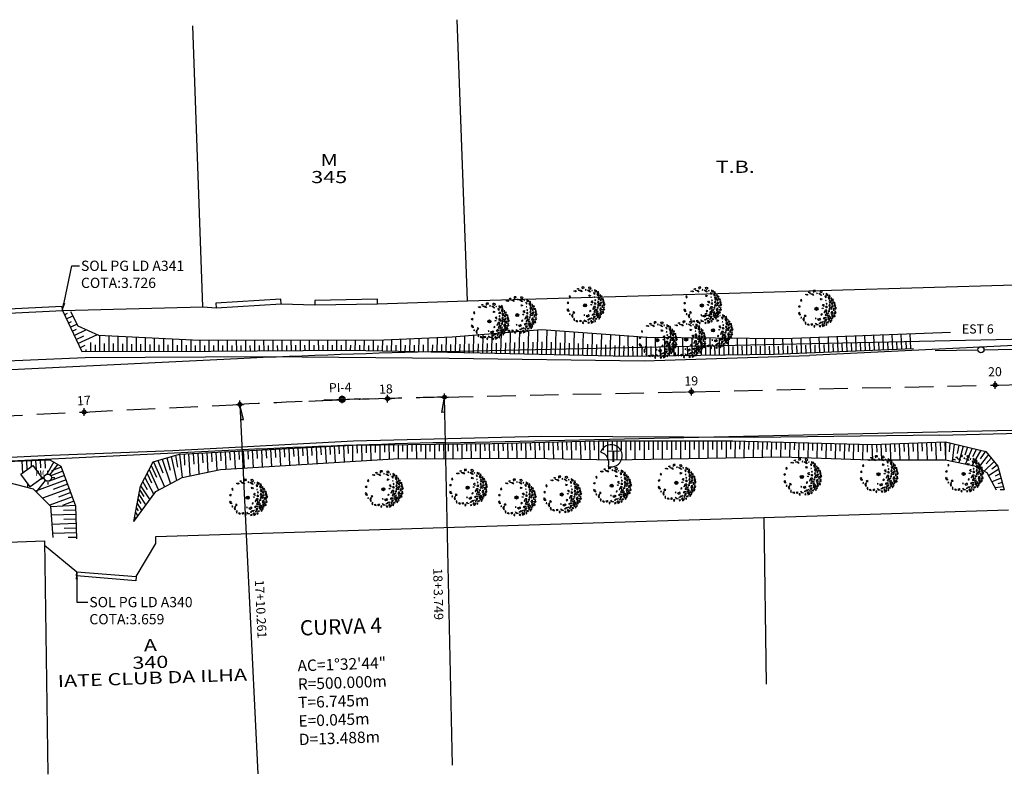
# Model space of a CAD drawing. Units: millimetres. Extents: x 425 to 2878, y 319 to 1431.
# Drawn here: x 812 to 877, y 484 to 534 of the extents above; entities that cross this region are included whole.
import ezdxf
from ezdxf.enums import TextEntityAlignment as Align

# ---------------------------------------------------------------- set-up
doc = ezdxf.new("R2010")
doc.units = ezdxf.units.MM
doc.header["$LTSCALE"] = 15
doc.header["$PDMODE"] = 34
doc.header["$PDSIZE"] = 0.25
doc.linetypes.add('HIDDEN2', pattern=[0.1875, 0.125, -0.0625])
for name, color, linetype in [('CAIXAS E POSTES', 7, 'Continuous'), ('DIVISA', 1, 'Continuous'), ('Estações Ocupadas', 2, 'Continuous'), ('LEITO', 53, 'Continuous'), ('Perfil', 3, 'Continuous'), ('poligonal', 7, 'Continuous'), ('Projeto', 6, 'Continuous'), ('tabela', 2, 'Continuous'), ('Talude', 31, 'Continuous')]:
    doc.layers.add(name, color=color, linetype=linetype)
doc.styles.add('0', font='romans.shx', dxfattribs={"width": 1.5, "height": 0.3})
doc.styles.add('1mm', font='romans.shx', dxfattribs={"height": 0.25})
doc.styles.add('ARIAL', font='ARIAL.TTF', dxfattribs={"width": 1.3})
doc.styles.add('ROMANS', font='romans.shx', dxfattribs={"height": 0.6})
doc.styles.add('SOLEIRAS', font='romans.shx', dxfattribs={"height": 0.5})
doc.styles.get("Standard").update_dxf_attribs({"font": 'ARIAL.TTF', "height": 1})
doc.linetypes.add('ARAME(ok)', pattern='A,0.4,-0.01,["X",Standard,S=0.07,R=0,X=-0.025,Y=-0.035],-0.01', length=0.42)
doc.linetypes.add('CERCA_DE_RIPA', pattern='A,0.15,-0.075,["//",Standard,S=0.05,R=0,X=-0.04,Y=-0.025],-0.075', length=0.3)
doc.linetypes.add('GRADIL(ok)', pattern='A,0.3,-0.05,["XX",Standard,S=0.07,R=0,X=-0.06,Y=-0.035],-0.05', length=0.4)
doc.linetypes.add('MURO_ALVENARIA', pattern='A,0.15,[130,ltypeshp.shx,S=0.035,R=0,X=0,Y=0],0.15', length=0.3)
doc.dimstyles.new('SOLEIRAS', dxfattribs={"dimtxt": 0.5, "dimasz": 0.5, "dimexe": 0.18, "dimexo": 0.0625, "dimgap": 0.09, "dimtad": 0, "dimzin": 0, "dimdsep": 46, "dimtxsty": 'SOLEIRAS', "dimcen": 0.09, "dimclrd": 132, "dimclre": 132, "dimclrt": 1, "dimaunit": 1, "dimadec": 3, "dimazin": 0, "dimtfac": 1, "dimtofl": 0, "dimtmove": 0, "dimatfit": 3, "dimfxl": 0, "dimtolj": 1, "dimtzin": 0, "dimarcsym": 0})

# ---------------------------------------------------------------- blocks, each defined once
blk = doc.blocks.new('ARV2')
at = {"ltscale": 0.7}
blk.add_hatch(color=132, dxfattribs=at).paths.add_polyline_path([(0.051, 0, 1), (-0.051, 0, 1)], flags=0)
at = {"color": 132}
for points in [[(-0.368, 0.469), (-0.319, 0.487), (-0.28, 0.465), (-0.312, 0.451), (-0.331, 0.461), (-0.368, 0.469)], [(-0.217, 0.538), (-0.249, 0.532), (-0.246, 0.554), (-0.214, 0.56), (-0.217, 0.538)], [(-0.214, 0.502), (-0.136, 0.498), (-0.099, 0.443), (-0.147, 0.472), (-0.214, 0.502)], [(-0.045, 0.57), (-0.033, 0.6), (-0.094, 0.606), (-0.106, 0.594), (-0.102, 0.544), (-0.089, 0.552), (-0.082, 0.581), (-0.045, 0.57)], [(0.028, 0.533), (0.011, 0.513), (0.026, 0.493), (0.028, 0.533)], [(0.076, 0.501), (0.127, 0.497), (0.178, 0.437), (0.145, 0.448), (0.076, 0.501)], [(0.175, 0.588), (0.191, 0.564), (0.157, 0.525), (0.128, 0.548), (0.119, 0.597), (0.151, 0.607), (0.175, 0.588)], [(0.126, 0.343), (0.178, 0.329), (0.162, 0.292), (0.129, 0.3), (0.141, 0.319), (0.126, 0.343)], [(0.239, 0.485), (0.224, 0.502), (0.22, 0.487), (0.239, 0.485)], [(0.33, 0.384), (0.28, 0.427), (0.294, 0.374), (0.33, 0.384)], [(0.314, 0.513), (0.317, 0.456), (0.346, 0.462), (0.359, 0.433), (0.389, 0.474), (0.352, 0.481), (0.314, 0.513)], [(0.385, 0.381), (0.397, 0.334), (0.447, 0.316), (0.442, 0.344), (0.415, 0.355), (0.385, 0.381)], [(0.439, 0.453), (0.401, 0.427), (0.411, 0.401), (0.45, 0.38), (0.439, 0.453)], [(0.508, 0.348), (0.48, 0.354), (0.481, 0.329), (0.501, 0.324), (0.508, 0.348)], [(0.5, 0.289), (0.514, 0.295), (0.535, 0.325), (0.553, 0.274), (0.507, 0.27), (0.5, 0.289)], [(-0.595, 0.08), (-0.556, 0.112), (-0.553, 0.073), (-0.56, 0.047), (-0.595, 0.08)], [(-0.482, 0.272), (-0.495, 0.318), (-0.525, 0.291), (-0.512, 0.252), (-0.482, 0.272)], [(0.211, 0.03), (0.216, 0.016), (0.199, 0.003), (0.188, 0.028), (0.211, 0.03)], [(0.229, 0.085), (0.2, 0.108), (0.22, 0.145), (0.238, 0.147), (0.227, 0.11), (0.253, 0.073), (0.229, 0.085)], [(0.32, 0.276), (0.297, 0.274), (0.307, 0.264), (0.32, 0.276)], [(0.365, 0.056), (0.335, 0.086), (0.3, 0.065), (0.334, 0.043), (0.365, 0.056)], [(0.352, 0.167), (0.327, 0.19), (0.319, 0.178), (0.33, 0.154), (0.352, 0.167)], [(0.52, 0.022), (0.48, 0.058), (0.444, 0.048), (0.411, 0.002), (0.432, -0.032), (0.452, 0.013), (0.495, -0.012), (0.52, 0.022)], [(0.461, 0.122), (0.423, 0.14), (0.412, 0.1), (0.428, 0.083), (0.461, 0.122)], [(0.491, 0.23), (0.431, 0.275), (0.415, 0.24), (0.439, 0.19), (0.465, 0.204), (0.46, 0.226), (0.491, 0.23)], [(0.529, 0.186), (0.49, 0.189), (0.491, 0.163), (0.53, 0.148), (0.529, 0.186)], [(0.557, 0.079), (0.528, 0.098), (0.492, 0.081), (0.512, 0.068), (0.557, 0.079)], [(0.534, 0.241), (0.596, 0.219), (0.597, 0.182), (0.56, 0.189), (0.572, 0.209), (0.55, 0.216), (0.538, 0.208), (0.534, 0.241)], [(0.571, 0.022), (0.546, -0.019), (0.569, -0.068), (0.585, -0.045), (0.574, -0.017), (0.571, 0.022)], [(0.615, 0.166), (0.576, 0.124), (0.601, 0.108), (0.589, 0.078), (0.639, 0.085), (0.619, 0.116), (0.615, 0.166)], [(0.66, 0.036), (0.615, 0.044), (0.603, 0.018), (0.616, -0.024), (0.66, 0.036)], [(-0.586, -0.146), (-0.566, -0.108), (-0.551, -0.129), (-0.555, -0.136), (-0.552, -0.172), (-0.534, -0.17), (-0.535, -0.206), (-0.56, -0.194), (-0.586, -0.146)], [(-0.516, -0.28), (-0.504, -0.308), (-0.488, -0.278), (-0.516, -0.28)], [(-0.395, -0.292), (-0.409, -0.286), (-0.447, -0.332), (-0.418, -0.402), (-0.398, -0.375), (-0.415, -0.33), (-0.395, -0.292)], [(-0.343, -0.245), (-0.383, -0.209), (-0.405, -0.225), (-0.384, -0.255), (-0.343, -0.245)], [(-0.005, -0.322), (-0.025, -0.306), (-0.038, -0.321), (-0.005, -0.322)], [(0.113, -0.305), (0.088, -0.333), (0.038, -0.34), (0.077, -0.373), (0.144, -0.346), (0.113, -0.305)], [(0.195, -0.18), (0.166, -0.165), (0.145, -0.191), (0.156, -0.212), (0.173, -0.193), (0.195, -0.18)], [(0.333, -0.291), (0.282, -0.281), (0.224, -0.307), (0.257, -0.323), (0.274, -0.296), (0.333, -0.291)], [(0.345, -0.039), (0.29, -0.04), (0.25, -0.118), (0.261, -0.135), (0.288, -0.072), (0.336, -0.101), (0.345, -0.039)], [(0.331, -0.202), (0.297, -0.19), (0.29, -0.212), (0.31, -0.229), (0.331, -0.202)], [(0.404, -0.135), (0.345, -0.15), (0.324, -0.123), (0.314, -0.164), (0.365, -0.174), (0.404, -0.135)], [(0.356, -0.225), (0.427, -0.194), (0.38, -0.237), (0.356, -0.225)], [(0.402, -0.282), (0.369, -0.274), (0.38, -0.36), (0.409, -0.321), (0.402, -0.282)], [(0.441, -0.078), (0.407, -0.066), (0.381, -0.079), (0.408, -0.08), (0.441, -0.078)], [(0.439, -0.236), (0.463, -0.306), (0.506, -0.324), (0.418, -0.321), (0.41, -0.278), (0.439, -0.236)], [(0.539, -0.16), (0.529, -0.085), (0.493, -0.099), (0.474, -0.151), (0.502, -0.159), (0.515, -0.14), (0.539, -0.16)], [(0.535, -0.218), (0.509, -0.187), (0.492, -0.207), (0.509, -0.245), (0.535, -0.218)], [(0.554, -0.292), (0.535, -0.275), (0.501, -0.264), (0.528, -0.301), (0.554, -0.292)], [(0.578, -0.182), (0.606, -0.241), (0.58, -0.268), (0.559, -0.237), (0.582, -0.232), (0.571, -0.211), (0.557, -0.209), (0.578, -0.182)], [(0.587, -0.124), (0.601, -0.13), (0.638, -0.123), (0.614, -0.172), (0.579, -0.142), (0.587, -0.124)], [(0.635, -0.087), (0.619, -0.064), (0.602, -0.083), (0.613, -0.1), (0.635, -0.087)], [(-0.351, -0.436), (-0.378, -0.445), (-0.354, -0.512), (-0.351, -0.436)], [(-0.237, -0.535), (-0.258, -0.504), (-0.304, -0.511), (-0.275, -0.527), (-0.237, -0.535)], [(-0.119, -0.515), (-0.144, -0.495), (-0.189, -0.509), (-0.159, -0.532), (-0.119, -0.515)], [(-0.052, -0.545), (-0.088, -0.555), (-0.086, -0.584), (-0.057, -0.599), (-0.064, -0.575), (-0.052, -0.545)], [(0.057, -0.526), (0.002, -0.534), (-0.03, -0.472), (0.009, -0.508), (0.057, -0.526)], [(0.119, -0.549), (0.093, -0.573), (0.108, -0.59), (0.144, -0.573), (0.119, -0.549)], [(0.119, -0.488), (0.1, -0.486), (0.102, -0.457), (0.13, -0.459), (0.119, -0.488)], [(0.228, -0.415), (0.176, -0.455), (0.137, -0.433), (0.173, -0.426), (0.228, -0.415)], [(0.226, -0.505), (0.189, -0.504), (0.173, -0.531), (0.197, -0.543), (0.226, -0.505)], [(0.274, -0.526), (0.233, -0.54), (0.2, -0.586), (0.249, -0.564), (0.274, -0.526)], [(0.274, -0.476), (0.286, -0.453), (0.275, -0.433), (0.257, -0.438), (0.255, -0.467), (0.274, -0.476)], [(0.338, -0.352), (0.279, -0.364), (0.277, -0.397), (0.301, -0.413), (0.338, -0.352)], [(0.341, -0.506), (0.322, -0.494), (0.305, -0.517), (0.331, -0.55), (0.341, -0.506)], [(0.332, -0.453), (0.349, -0.43), (0.367, -0.425), (0.382, -0.438), (0.366, -0.469), (0.332, -0.453)], [(0.454, -0.364), (0.425, -0.349), (0.409, -0.375), (0.412, -0.411), (0.423, -0.374), (0.454, -0.364)], [(0.48, -0.398), (0.466, -0.396), (0.45, -0.422), (0.457, -0.45), (0.48, -0.398)], [(0.518, -0.352), (0.499, -0.343), (0.486, -0.358), (0.493, -0.394), (0.518, -0.352)]]:
    blk.add_lwpolyline(points, dxfattribs=at)
at = {"color": 132, "ltscale": 0.7}
blk.add_circle((0, 0), 0.0508, dxfattribs=at)
blk = doc.blocks.new('PTM')
for p, q in [((-0.001, 0.364), (-0.001, 0.566)), ((0.364, 0.001), (0.566, 0.001)), ((-0.364, -0.001), (-0.566, -0.001)), ((0.001, -0.364), (0.001, -0.566))]:
    blk.add_line(p, q)
blk.add_circle((0, 0), 0.3)
at = {"style": 'ROMANS', "width": 0.8}
blk.add_text('PM', height=0.45, dxfattribs=at).set_placement((-0.995, 0.149))
blk = doc.blocks.new('CRT')
at = {"color": 132}
for centre, start, end in [((-0.3, -0.06, 829.76), 255.0589, 161.6278), ((-2.05, -1.01), 341.6278, 75.0589)]:
    blk.add_arc(centre, 1.46, start, end, dxfattribs=at)
at = {"color": 2, "style": '0', "width": 1.5}
blk.add_text('T', height=1.5, dxfattribs=at).set_placement((-0.93, -0.88))

msp = doc.modelspace()

# ---------------------------------------------------------------- hatches: boundary and pattern name
at = {"layer": 'Projeto'}
for points in [[(839.971, 508.995), (839.993, 507.996), (839.793, 507.991)], [(826.491, 508.518), (826.54, 507.519), (826.74, 507.529)]]:
    msp.add_hatch(color=7, dxfattribs=at).paths.add_polyline_path(points)

# ---------------------------------------------------------------- linework, layer by layer
msp.add_point((833.228, 508.848))
at = {"layer": 'CAIXAS E POSTES'}
msp.add_lwpolyline([(812.693, 503.097), (812.083, 503.928), (812.863, 504.501), (813.473, 503.669), (812.693, 503.097)], dxfattribs=at)
at = {"layer": 'DIVISA', "linetype": 'ARAME(ok)'}
for p, q in [((841.479, 515.342), (840.81, 533.849)), ((841.479, 515.342), (865.447, 516.045)), ((865.447, 516.045), (877.505, 516.396))]:
    msp.add_line(p, q, dxfattribs=at)
at = {"layer": 'DIVISA', "linetype": 'CERCA_DE_RIPA'}
msp.add_line((824.067, 514.936), (823.398, 533.443), dxfattribs=at)
at = {"layer": 'DIVISA', "linetype": 'GRADIL(ok)'}
for p, q in [((835.553, 515.14), (841.479, 515.342)), ((814.819, 514.69), (824.067, 514.936)), ((824.067, 514.936), (824.934, 514.885)), ((829.212, 515.142), (831.425, 515.065))]:
    msp.add_line(p, q, dxfattribs=at)
at = {"layer": 'DIVISA', "linetype": 'MURO_ALVENARIA'}
for p, q in [((820.955, 499.808), (860.99, 501.074)), ((860.99, 501.074), (877.094, 501.581)), ((860.99, 501.074), (861.131, 490.088)), ((813.625, 499.54), (813.857, 484.16)), ((813.644, 499.238), (815.757, 497.503)), ((819.675, 497.175), (820.961, 499.356))]:
    msp.add_line(p, q, dxfattribs=at)
at = {"layer": 'DIVISA'}
msp.add_line((820.961, 499.356), (820.955, 499.808), dxfattribs=at)
for points in [[(824.934, 514.885), (829.212, 515.142), (829.194, 515.441), (824.916, 515.184), (824.934, 514.885)], [(831.425, 515.065), (835.553, 515.14), (835.548, 515.44), (831.42, 515.365), (831.425, 515.065)], [(810.845, 514.509), (814.819, 514.69), (814.807, 514.955), (810.833, 514.773), (810.845, 514.509)], [(815.757, 497.503), (819.675, 497.175), (819.653, 496.905), (815.735, 497.232), (815.757, 497.503)]]:
    msp.add_lwpolyline(points, dxfattribs=at)
at = {"layer": 'DIVISA', "linetype": 'MURO_ALVENARIA'}
msp.add_lwpolyline([(801.738, 499.094), (813.625, 499.54), (813.625, 499.54), (813.637, 499.237)], dxfattribs=at)
at = {"layer": 'LEITO'}
for points in [[(967.59, 516.581), (958.126, 515.536), (946.679, 514.428), (935.051, 513.789), (924.344, 513.528), (913.487, 513.157), (901.129, 512.923), (887.812, 512.737), (879.27, 512.473), (863.988, 511.739)], [(796.753, 510.765), (816.311, 511.601), (828.179, 511.664), (840.269, 511.568), (853.108, 511.397), (863.988, 511.739)], [(872.561, 506.492), (885.767, 506.83), (896.067, 507.075), (905.765, 507.109), (913.83, 507.067), (927.92, 507.336), (944.426, 508.255), (957.609, 509.253), (967.565, 510.114)], [(872.561, 506.492), (860.367, 506.339), (846.367, 506.408), (833.986, 506.095), (822.076, 505.459), (814.098, 505.15), (803.713, 504.654), (796.866, 504.389)]]:
    msp.add_lwpolyline(points, dxfattribs=at)
at = {"layer": 'poligonal'}
for points in [[(872.277, 512.058), (875.076, 512.111)], [(875.476, 512.119), (878.275, 512.179)]]:
    msp.add_lwpolyline(points, dxfattribs=at)
at = {"layer": 'Projeto'}
for p, q in [((839.905, 511.995), (930.439, 513.98)), ((826.345, 511.514), (737.695, 507.175)), ((840.037, 505.996), (930.571, 507.982)), ((826.638, 505.521), (737.988, 501.183))]:
    msp.add_line(p, q, dxfattribs=at)
at = {"layer": 'Projeto', "color": 2, "linetype": 'HIDDEN2'}
for p, q in [((876.213, 509.79), (896.208, 510.229)), ((856.218, 509.352), (876.213, 509.79)), ((839.971, 508.995), (856.218, 509.352)), ((816.243, 508.016), (826.491, 508.518)), ((796.267, 507.039), (816.243, 508.016))]:
    msp.add_line(p, q, dxfattribs=at)
at = {"layer": 'Projeto', "color": 7}
for p, q in [((831.031, 508.74), (834.426, 508.906)), ((832.028, 508.821), (835.427, 508.896)), ((839.793, 507.991), (839.971, 508.995)), ((826.74, 507.529), (826.491, 508.518)), ((839.993, 507.996), (839.793, 507.991)), ((826.54, 507.519), (826.74, 507.529))]:
    msp.add_line(p, q, dxfattribs=at)
at = {"layer": 'Projeto', "color": 2}
for p, q in [((840.503, 484.755), (839.971, 508.995)), ((826.491, 508.518), (827.682, 484.186))]:
    msp.add_line(p, q, dxfattribs=at)
at = {"layer": 'Projeto', "color": 3}
for centre in [(876.213, 509.79), (836.223, 508.899), (839.971, 508.995), (856.218, 509.352), (826.491, 508.518), (816.243, 508.016)]:
    msp.add_circle(centre, 0.1, dxfattribs=at)
at = {"layer": 'Projeto', "color": 7}
msp.add_circle((833.228, 508.848), 0.2, dxfattribs=at)
at = {"layer": 'Projeto'}
for radius in [503, 497]:
    msp.add_arc((850.934, 9.116), radius, 91.25637, 92.80204, dxfattribs=at)
at = {"layer": 'Projeto', "color": 2, "linetype": 'HIDDEN2'}
for start, end in [(91.68603, 92.80204), (91.25637, 91.68603)]:
    msp.add_arc((850.934, 9.116), 500, start, end, dxfattribs=at)
at = {"layer": 'Projeto', "color": 2}
for p in [(856.218, 509.352), (876.213, 509.79), (836.223, 508.899), (839.971, 508.995), (816.243, 508.016), (826.491, 508.518)]:
    msp.add_point(p, dxfattribs=at)
at = {"layer": 'tabela'}
msp.add_circle((875.276, 512.114), 0.2, dxfattribs=at)
at = {"layer": 'Talude'}
for p, q in [((814.947, 514.419), (815.149, 514.514)), ((815.074, 514.147), (815.489, 514.342)), ((815.201, 513.876), (815.413, 513.975)), ((815.329, 513.604), (815.762, 513.807)), ((815.456, 513.332), (815.742, 513.466)), ((815.583, 513.061), (816.391, 513.439)), ((845.482, 511.841), (845.518, 513.388)), ((846.082, 511.827), (846.119, 513.437)), ((846.682, 511.813), (846.719, 513.429)), ((847.281, 511.799), (847.318, 513.385)), ((815.711, 512.789), (816.232, 513.034)), ((815.838, 512.517), (817.117, 513.117)), ((817.284, 511.997), (817.28, 513.081)), ((817.884, 512), (817.88, 513.051)), ((818.484, 512.002), (818.48, 513.02)), ((819.084, 512.005), (819.08, 512.99)), ((819.684, 512.007), (819.68, 512.96)), ((820.284, 512.01), (820.281, 512.929)), ((820.884, 512.012), (820.881, 512.899)), ((821.484, 512.015), (821.481, 512.869)), ((822.084, 512.017), (822.081, 512.838)), ((822.684, 512.02), (822.681, 512.808)), ((823.284, 512.022), (823.281, 512.778)), ((823.884, 512.025), (823.881, 512.751)), ((824.484, 512.028), (824.481, 512.751)), ((825.084, 512.031), (825.08, 512.751)), ((825.684, 512.034), (825.68, 512.752)), ((826.284, 512.038), (826.28, 512.752)), ((826.884, 512.041), (826.88, 512.753)), ((827.484, 512.045), (827.48, 512.753)), ((828.084, 512.048), (828.08, 512.753)), ((828.684, 512.051), (828.68, 512.754)), ((829.284, 512.055), (829.28, 512.754)), ((829.884, 512.058), (829.88, 512.754)), ((830.484, 512.062), (830.48, 512.755)), ((831.084, 512.065), (831.08, 512.755)), ((831.684, 512.069), (831.68, 512.755)), ((832.284, 512.072), (832.28, 512.756)), ((832.884, 512.075), (832.88, 512.756)), ((833.484, 512.079), (833.485, 512.757)), ((834.084, 512.073), (834.097, 512.757)), ((834.684, 512.061), (834.698, 512.757)), ((835.284, 512.05), (835.298, 512.758)), ((835.884, 512.038), (835.898, 512.758)), ((836.484, 512.026), (836.498, 512.783)), ((837.084, 512.015), (837.099, 512.811)), ((837.684, 512.003), (837.7, 512.839)), ((838.283, 511.992), (838.3, 512.868)), ((838.883, 511.98), (838.901, 512.896)), ((839.483, 511.969), (839.502, 512.924)), ((840.083, 511.957), (840.102, 512.952)), ((840.683, 511.945), (840.703, 512.989)), ((841.283, 511.934), (841.304, 513.038)), ((841.883, 511.922), (841.905, 513.088)), ((842.483, 511.91), (842.511, 513.138)), ((843.082, 511.896), (843.112, 513.188)), ((843.682, 511.882), (843.714, 513.238)), ((844.282, 511.869), (844.315, 513.288)), ((844.882, 511.855), (844.916, 513.338)), ((847.881, 511.786), (847.917, 513.341)), ((848.481, 511.772), (848.516, 513.298)), ((849.081, 511.758), (849.115, 513.254)), ((849.681, 511.744), (849.715, 513.21)), ((850.281, 511.73), (850.314, 513.167)), ((850.88, 511.716), (850.913, 513.123)), ((851.48, 511.703), (851.512, 513.079)), ((852.08, 511.69), (852.061, 513.039)), ((852.68, 511.699), (852.661, 512.996)), ((853.28, 511.708), (853.262, 512.952)), ((853.88, 511.716), (853.862, 512.942)), ((854.48, 511.725), (854.462, 512.936)), ((855.08, 511.734), (855.062, 512.93)), ((855.68, 511.742), (855.663, 512.924)), ((856.28, 511.751), (856.263, 512.917)), ((856.88, 511.76), (856.863, 512.911)), ((857.48, 511.768), (857.463, 512.905)), ((858.079, 511.777), (858.063, 512.899)), ((858.679, 511.786), (858.663, 512.893)), ((859.279, 511.794), (859.264, 512.886)), ((859.879, 511.803), (859.864, 512.88)), ((860.479, 511.812), (860.464, 512.874)), ((861.079, 511.82), (861.064, 512.868)), ((861.679, 511.829), (861.637, 512.862)), ((862.279, 511.854), (862.238, 512.856)), ((862.878, 511.878), (862.838, 512.876)), ((863.478, 511.902), (863.437, 512.898)), ((864.077, 511.926), (864.037, 512.921)), ((864.677, 511.951), (864.636, 512.944)), ((865.276, 511.975), (865.236, 512.967)), ((865.876, 511.999), (865.836, 512.99)), ((866.475, 512.023), (866.435, 513.012)), ((867.075, 512.048), (867.035, 513.035)), ((867.674, 512.072), (867.634, 513.058)), ((868.274, 512.096), (868.234, 513.081)), ((868.873, 512.12), (868.833, 513.103)), ((869.473, 512.145), (869.433, 513.126)), ((870.072, 512.169), (870.033, 513.149)), ((870.672, 512.193), (870.632, 513.172)), ((815.966, 512.246), (816.321, 512.412)), ((816.384, 511.993), (816.384, 512.141)), ((816.684, 511.994), (816.682, 512.585)), ((816.984, 511.996), (816.983, 512.438)), ((817.584, 511.998), (817.582, 512.532)), ((818.184, 512.001), (818.182, 512.518)), ((818.784, 512.003), (818.782, 512.504)), ((819.384, 512.006), (819.382, 512.49)), ((819.984, 512.008), (819.982, 512.476)), ((820.584, 512.011), (820.583, 512.463)), ((821.184, 512.014), (821.183, 512.449)), ((821.784, 512.016), (821.783, 512.435)), ((822.384, 512.019), (822.383, 512.421)), ((822.984, 512.021), (822.983, 512.407)), ((823.584, 512.024), (823.583, 512.393)), ((824.184, 512.026), (824.183, 512.389)), ((824.784, 512.029), (824.782, 512.39)), ((825.384, 512.033), (825.382, 512.392)), ((825.984, 512.036), (825.982, 512.394)), ((826.584, 512.039), (826.582, 512.396)), ((827.184, 512.043), (827.182, 512.398)), ((827.784, 512.046), (827.782, 512.4)), ((828.384, 512.05), (828.382, 512.402)), ((828.984, 512.053), (828.982, 512.403)), ((829.584, 512.057), (829.582, 512.405)), ((830.184, 512.06), (830.182, 512.407)), ((830.784, 512.063), (830.782, 512.409)), ((831.384, 512.067), (831.382, 512.411)), ((831.984, 512.07), (831.982, 512.413)), ((832.584, 512.074), (832.582, 512.415)), ((833.184, 512.077), (833.182, 512.417)), ((833.784, 512.079), (833.791, 512.418)), ((834.384, 512.067), (834.391, 512.412)), ((834.984, 512.055), (834.991, 512.406)), ((835.584, 512.044), (835.591, 512.401)), ((836.184, 512.032), (836.191, 512.4)), ((836.784, 512.021), (836.791, 512.409)), ((837.384, 512.009), (837.391, 512.417)), ((837.983, 511.998), (837.992, 512.426)), ((838.583, 511.986), (838.592, 512.434)), ((839.183, 511.974), (839.192, 512.442)), ((839.783, 511.963), (839.793, 512.451)), ((840.383, 511.951), (840.393, 512.459)), ((840.983, 511.94), (840.993, 512.477)), ((841.583, 511.928), (841.594, 512.496)), ((842.183, 511.916), (842.195, 512.515)), ((842.783, 511.903), (842.797, 512.533)), ((843.382, 511.889), (843.398, 512.551)), ((843.982, 511.876), (843.998, 512.569)), ((844.582, 511.862), (844.599, 512.587)), ((845.182, 511.848), (845.199, 512.605)), ((845.782, 511.834), (845.8, 512.623)), ((846.382, 511.82), (846.4, 512.635)), ((846.981, 511.806), (847, 512.607)), ((847.581, 511.792), (847.599, 512.578)), ((848.181, 511.779), (848.199, 512.549)), ((848.781, 511.765), (848.798, 512.52)), ((849.381, 511.751), (849.398, 512.492)), ((849.981, 511.737), (849.997, 512.463)), ((850.58, 511.723), (850.597, 512.434)), ((851.18, 511.709), (851.196, 512.405)), ((851.78, 511.696), (851.792, 512.377)), ((852.38, 511.695), (852.37, 512.356)), ((852.98, 511.703), (852.971, 512.338)), ((853.58, 511.712), (853.571, 512.329)), ((854.18, 511.721), (854.171, 512.33)), ((854.78, 511.729), (854.771, 512.331)), ((855.38, 511.738), (855.371, 512.332)), ((855.98, 511.747), (855.971, 512.334)), ((856.58, 511.755), (856.571, 512.335)), ((857.18, 511.764), (857.171, 512.336)), ((857.779, 511.773), (857.771, 512.337)), ((858.379, 511.781), (858.371, 512.339)), ((858.979, 511.79), (858.971, 512.34)), ((859.579, 511.799), (859.571, 512.341)), ((860.179, 511.807), (860.172, 512.342)), ((860.779, 511.816), (860.772, 512.344)), ((861.379, 511.825), (861.371, 512.345)), ((861.979, 511.841), (861.958, 512.35)), ((862.578, 511.866), (862.558, 512.365)), ((863.178, 511.89), (863.158, 512.389)), ((863.777, 511.914), (863.757, 512.412)), ((864.377, 511.938), (864.357, 512.436)), ((864.976, 511.963), (864.956, 512.459)), ((865.576, 511.987), (865.556, 512.483)), ((866.175, 512.011), (866.155, 512.506)), ((866.775, 512.036), (866.755, 512.53)), ((867.374, 512.06), (867.354, 512.553)), ((867.974, 512.084), (867.954, 512.577)), ((868.573, 512.108), (868.554, 512.6)), ((869.173, 512.133), (869.153, 512.624)), ((869.772, 512.157), (869.753, 512.647)), ((870.372, 512.181), (870.352, 512.671)), ((829.112, 505.593), (829.171, 504.475)), ((829.412, 505.608), (829.441, 505.051)), ((829.711, 505.624), (829.77, 504.512)), ((830.011, 505.64), (830.04, 505.085)), ((830.31, 505.656), (830.368, 504.549)), ((830.61, 505.671), (830.639, 505.12)), ((830.91, 505.687), (830.967, 504.586)), ((831.209, 505.703), (831.238, 505.154)), ((831.509, 505.718), (831.566, 504.623)), ((831.808, 505.734), (831.837, 505.188)), ((832.108, 505.75), (832.165, 504.661)), ((832.408, 505.765), (832.436, 505.222)), ((832.707, 505.781), (832.764, 504.698)), ((833.007, 505.797), (833.035, 505.256)), ((833.306, 505.813), (833.363, 504.735)), ((833.606, 505.828), (833.632, 505.291)), ((833.906, 505.843), (833.918, 504.769)), ((834.205, 505.847), (834.212, 505.317)), ((834.505, 505.85), (834.518, 504.806)), ((834.805, 505.854), (834.812, 505.339)), ((835.105, 505.857), (835.117, 504.843)), ((835.405, 505.861), (835.411, 505.361)), ((835.705, 505.864), (835.717, 504.88)), ((836.005, 505.868), (836.011, 505.383)), ((836.305, 505.872), (836.317, 504.917)), ((836.605, 505.875), (836.611, 505.405)), ((836.905, 505.879), (836.916, 504.936)), ((837.205, 505.882), (837.211, 505.41)), ((837.505, 505.886), (837.517, 504.939)), ((837.805, 505.889), (837.811, 505.415)), ((838.105, 505.893), (838.117, 504.941)), ((838.405, 505.897), (838.411, 505.42)), ((838.705, 505.9), (838.717, 504.944)), ((839.005, 505.904), (839.011, 505.424)), ((839.305, 505.907), (839.317, 504.946)), ((839.605, 505.911), (839.611, 505.429)), ((839.905, 505.914), (839.917, 504.949)), ((840.205, 505.918), (840.211, 505.434)), ((840.505, 505.922), (840.517, 504.951)), ((840.805, 505.925), (840.811, 505.439)), ((841.105, 505.929), (841.117, 504.953)), ((841.405, 505.932), (841.411, 505.443)), ((841.705, 505.936), (841.717, 504.956)), ((842.005, 505.939), (842.011, 505.448)), ((842.305, 505.943), (842.317, 504.958)), ((842.605, 505.947), (842.611, 505.453)), ((842.905, 505.95), (842.921, 504.961)), ((843.205, 505.955), (843.217, 505.459)), ((843.505, 505.962), (843.529, 504.963)), ((843.805, 505.97), (843.817, 505.467)), ((844.105, 505.977), (844.129, 504.966)), ((844.404, 505.985), (844.417, 505.476)), ((844.704, 505.992), (844.73, 504.968)), ((845.004, 505.999), (845.017, 505.484)), ((845.304, 506.007), (845.33, 504.97)), ((845.604, 506.014), (845.617, 505.493)), ((845.904, 506.022), (845.93, 504.967)), ((846.204, 506.029), (846.217, 505.495)), ((846.504, 506.036), (846.53, 504.956)), ((846.804, 506.044), (846.817, 505.497)), ((847.104, 506.051), (847.131, 504.945)), ((847.404, 506.059), (847.417, 505.499)), ((847.703, 506.066), (847.731, 504.934)), ((848.003, 506.073), (848.017, 505.501)), ((848.303, 506.081), (848.332, 504.923)), ((848.603, 506.088), (848.618, 505.503)), ((848.903, 506.096), (848.932, 504.912)), ((849.203, 506.103), (849.218, 505.505)), ((849.503, 506.11), (849.533, 504.901)), ((849.803, 506.118), (849.818, 505.506)), ((850.103, 506.125), (850.101, 504.89)), ((850.403, 506.125), (850.402, 505.505)), ((850.703, 506.124), (850.7, 504.879)), ((851.003, 506.124), (851.002, 505.499)), ((851.303, 506.123), (851.3, 504.876)), ((851.603, 506.122), (851.602, 505.502)), ((851.903, 506.122), (851.9, 504.886)), ((852.203, 506.121), (852.202, 505.507)), ((852.503, 506.121), (852.5, 504.897)), ((852.803, 506.12), (852.802, 505.511)), ((853.103, 506.12), (853.101, 504.908)), ((853.403, 506.119), (853.402, 505.516)), ((853.703, 506.119), (853.701, 504.919)), ((854.003, 506.118), (854.002, 505.521)), ((854.303, 506.118), (854.301, 504.93)), ((854.603, 506.117), (854.602, 505.526)), ((854.903, 506.116), (854.901, 504.94)), ((855.203, 506.116), (855.202, 505.531)), ((855.503, 506.115), (855.501, 504.951)), ((855.803, 506.115), (855.802, 505.536)), ((856.103, 506.114), (856.101, 504.962)), ((856.403, 506.114), (856.402, 505.541)), ((856.703, 506.113), (856.701, 504.973)), ((857.003, 506.113), (857.002, 505.545)), ((857.303, 506.112), (857.301, 504.984)), ((857.603, 506.112), (857.602, 505.55)), ((857.903, 506.111), (857.901, 504.994)), ((858.203, 506.11), (858.202, 505.555)), ((858.503, 506.11), (858.501, 505.005)), ((858.803, 506.109), (858.795, 505.56)), ((859.103, 506.105), (859.075, 505.015)), ((859.403, 506.098), (859.389, 505.559)), ((859.702, 506.09), (859.676, 505.026)), ((860.002, 506.083), (859.989, 505.557)), ((860.302, 506.075), (860.276, 505.037)), ((860.602, 506.068), (860.589, 505.555)), ((860.902, 506.06), (860.877, 505.048)), ((861.202, 506.052), (861.189, 505.553)), ((861.502, 506.045), (861.477, 505.059)), ((861.802, 506.037), (861.79, 505.551)), ((862.102, 506.03), (862.078, 505.07)), ((862.402, 506.022), (862.39, 505.544)), ((862.702, 506.015), (862.677, 505.055)), ((863.001, 506.007), (862.989, 505.526)), ((863.301, 506), (863.277, 505.034)), ((863.601, 505.992), (863.589, 505.508)), ((863.901, 505.985), (863.877, 505.013)), ((864.201, 505.977), (864.189, 505.49)), ((864.501, 505.97), (864.476, 504.992)), ((864.801, 505.962), (864.789, 505.472)), ((865.101, 505.955), (865.076, 504.972)), ((865.401, 505.947), (865.388, 505.454)), ((865.701, 505.939), (865.676, 504.951)), ((866, 505.932), (865.988, 505.436)), ((866.3, 505.924), (866.275, 504.93)), ((866.6, 505.917), (866.588, 505.418)), ((866.9, 505.909), (866.875, 504.909)), ((867.2, 505.902), (867.188, 505.4)), ((867.5, 505.894), (867.475, 504.889)), ((867.8, 505.887), (867.787, 505.382)), ((868.1, 505.879), (868.131, 504.87)), ((868.4, 505.888), (868.417, 505.379)), ((868.699, 505.899), (868.735, 504.87)), ((868.999, 505.909), (869.017, 505.389)), ((869.299, 505.919), (869.335, 504.869)), ((869.599, 505.929), (869.617, 505.399)), ((869.899, 505.94), (869.935, 504.869)), ((870.199, 505.95), (870.217, 505.409)), ((870.498, 505.96), (870.536, 504.868)), ((870.798, 505.97), (870.817, 505.419)), ((871.098, 505.981), (871.136, 504.867)), ((871.398, 505.991), (871.417, 505.429)), ((871.698, 506.001), (871.737, 504.867)), ((871.998, 506.011), (872.017, 505.439)), ((872.297, 506.022), (872.337, 504.866)), ((872.597, 506.032), (872.617, 505.449)), ((872.897, 506.042), (872.937, 504.866)), ((872.943, 506.044), (872.937, 504.866)), ((873.235, 505.975), (873.196, 505.399)), ((873.527, 505.907), (873.376, 504.778)), ((873.819, 505.839), (873.707, 505.287)), ((874.112, 505.771), (873.815, 504.691)), ((874.404, 505.703), (874.219, 505.175)), ((874.696, 505.634), (874.253, 504.603)), ((821.677, 504.997), (821.898, 504.197)), ((821.965, 505.082), (822.312, 503.502)), ((822.252, 505.168), (822.38, 504.387)), ((822.521, 505.247), (822.688, 503.704)), ((822.821, 505.263), (822.86, 504.506)), ((823.12, 505.279), (823.197, 503.81)), ((823.42, 505.294), (823.457, 504.583)), ((823.719, 505.31), (823.792, 503.933)), ((824.019, 505.326), (824.054, 504.66)), ((824.319, 505.342), (824.386, 504.057)), ((824.618, 505.357), (824.651, 504.738)), ((824.918, 505.373), (824.98, 504.18)), ((825.217, 505.389), (825.248, 504.812)), ((825.517, 505.404), (825.577, 504.253)), ((825.817, 505.42), (825.847, 504.846)), ((826.116, 505.436), (826.176, 504.29)), ((826.416, 505.451), (826.446, 504.88)), ((826.715, 505.467), (826.775, 504.327)), ((827.015, 505.483), (827.045, 504.914)), ((827.315, 505.499), (827.374, 504.364)), ((827.614, 505.514), (827.644, 504.949)), ((827.914, 505.53), (827.973, 504.401)), ((828.213, 505.546), (828.243, 504.983)), ((828.513, 505.561), (828.572, 504.438)), ((828.812, 505.577), (828.842, 505.017)), ((875.28, 505.498), (874.692, 504.515)), ((874.988, 505.566), (874.73, 505.063)), ((875.774, 505.217), (875.099, 504.343)), ((875.572, 505.43), (875.238, 504.942)), ((875.963, 504.984), (875.628, 504.608)), ((803.458, 504.435), (813.995, 504.877)), ((812.15, 504.8), (812.185, 503.965)), ((812.45, 504.812), (812.475, 504.216)), ((812.75, 504.825), (812.766, 504.429)), ((813.049, 504.837), (813.076, 504.211)), ((813.349, 504.85), (813.37, 504.347)), ((813.649, 504.863), (813.672, 504.324)), ((814.253, 504.725), (813.78, 503.924)), ((813.949, 504.875), (813.95, 504.839)), ((814.511, 504.572), (813.983, 503.894)), ((814.739, 504.394), (814.085, 504.153)), ((820.662, 504.49), (821.001, 503.735)), ((820.815, 504.741), (821.534, 503.085)), ((821.102, 504.826), (821.415, 504.008)), ((821.39, 504.911), (821.923, 503.293)), ((876.152, 504.751), (875.488, 504.121)), ((876.341, 504.518), (876.006, 504.259)), ((813.613, 503.659), (813.303, 503.544)), ((814.947, 503.832), (813.951, 503.464)), ((814.843, 504.113), (814.054, 503.821)), ((820.242, 503.694), (820.825, 502.588)), ((820.382, 503.96), (820.669, 503.363)), ((820.522, 504.225), (821.145, 502.876)), ((876.451, 504.245), (875.78, 503.805)), ((876.601, 503.664), (875.996, 503.413)), ((876.526, 503.955), (876.207, 503.782)), ((812.512, 503.345), (812.524, 503.055)), ((815.051, 503.55), (813.037, 502.806)), ((813.688, 503.517), (813.092, 502.752)), ((813.11, 503.402), (813.111, 503.364)), ((815.155, 503.269), (814.213, 502.921)), ((819.961, 503.164), (820.565, 502.231)), ((820.102, 503.429), (820.398, 502.919)), ((876.751, 503.083), (876.213, 503.022)), ((876.676, 503.374), (876.39, 503.296)), ((815.259, 502.987), (813.506, 502.34)), ((815.467, 502.424), (813.974, 501.873)), ((815.363, 502.706), (814.551, 502.406)), ((819.845, 502.577), (820.304, 501.875)), ((819.899, 502.872), (820.167, 502.462)), ((876.801, 502.89), (876.543, 502.891)), ((815.675, 501.862), (814.043, 501.764)), ((815.571, 502.143), (814.813, 501.863)), ((819.738, 501.986), (820.043, 501.519)), ((819.792, 502.281), (819.983, 501.989)), ((815.701, 501.264), (814.082, 501.215)), ((815.693, 501.563), (814.876, 501.539)), ((819.576, 501.101), (819.614, 501.042)), ((819.63, 501.396), (819.783, 501.162)), ((819.684, 501.691), (819.798, 501.516)), ((815.719, 500.664), (814.125, 500.616)), ((815.71, 500.964), (814.907, 500.94)), ((819.522, 500.806), (819.522, 500.806)), ((815.737, 500.064), (814.167, 500.017)), ((815.728, 500.364), (814.937, 500.34)), ((815.746, 499.764), (815.183, 499.747))]:
    msp.add_line(p, q, dxfattribs=at)
for points in [[(814.819, 514.69), (816.085, 511.992)], [(815.343, 514.627), (815.82, 513.694), (817.187, 513.086)], [(817.187, 513.086), (823.818, 512.751), (835.97, 512.758), (840.477, 512.97), (846.344, 513.456), (853.317, 512.948), (862.298, 512.855), (873.272, 513.272)], [(816.085, 511.992), (824.581, 512.028), (833.704, 512.08), (842.317, 511.914), (852.039, 511.69), (861.668, 511.829), (870.837, 512.2)], [(822.521, 505.247), (833.882, 505.843), (843.096, 505.952), (850.107, 506.125), (858.948, 506.109), (868.119, 505.879), (872.943, 506.044)], [(872.943, 506.044), (875.608, 505.421), (876.399, 504.447), (876.801, 502.89)], [(819.522, 500.806), (819.948, 503.139), (820.791, 504.734), (822.521, 505.247)], [(822.688, 503.704), (825.23, 504.232), (836.609, 504.935), (845.65, 504.972), (851.101, 504.872), (862.188, 505.072), (862.188, 505.072), (868.001, 504.87), (872.937, 504.866)], [(813.995, 504.877), (814.719, 504.45), (815.684, 501.835), (815.749, 499.655)], [(872.937, 504.866), (874.852, 504.483), (875.658, 504.024), (876.285, 502.891)], [(819.522, 500.806), (820.964, 502.778), (822.688, 503.704)], [(804.192, 502.947), (805.432, 503.24), (811.206, 503.388), (812.879, 502.965)], [(812.879, 502.965), (814.039, 501.807), (814.186, 499.76)]]:
    msp.add_lwpolyline(points, dxfattribs=at)

# ---------------------------------------------------------------- block references
at = {"layer": 'CAIXAS E POSTES'}
for name, p, xscale, yscale, zscale in [('ARV2', (849.223, 515.037), 2, 2, 2), ('ARV2', (856.909, 515.03), 2, 2, 2), ('ARV2', (864.453, 514.808), 2, 2, 2), ('ARV2', (844.753, 514.397), 2, 2, 2), ('ARV2', (842.921, 513.98), 2, 2, 2), ('ARV2', (857.646, 513.398), 2, 2, 2), ('ARV2', (853.975, 512.747), 2, 2, 2), ('ARV2', (855.873, 512.789), 2, 2, 2), ('CRT', (851.087, 505.166), 0.5, 0.5, 0.5), ('ARV2', (863.492, 503.738), 2, 2, 2), ('ARV2', (868.534, 503.92), 2, 2, 2), ('ARV2', (874.14, 503.942), 2, 2, 2), ('ARV2', (850.971, 503.16), 2, 2, 2), ('ARV2', (855.224, 503.35), 2, 2, 2), ('PTM', (813.851, 503.694), 0.8, 0.8, 0.8), ('ARV2', (835.943, 502.932), 2, 2, 2), ('ARV2', (841.486, 503.034), 2, 2, 2), ('ARV2', (847.685, 502.586), 2, 2, 2), ('ARV2', (827.008, 502.372), 2, 2, 2), ('ARV2', (844.704, 502.385), 2, 2, 2)]:
    msp.add_blockref(name, p, dxfattribs=dict(at, xscale=xscale, yscale=yscale, zscale=zscale))

# ---------------------------------------------------------------- texts
at = {"layer": 'DIVISA', "color": 3, "style": 'ARIAL', "width": 1.3}
for s, p in [('M', (832.377, 524.211)), ('T.B.', (859.106, 523.764)), ('345', (832.377, 523.087))]:
    msp.add_text(s, height=0.8, dxfattribs=at).set_placement(p, align=Align.CENTER)
for s, p in [('A', (820.614, 492.261)), ('340', (820.614, 491.137)), ('IATE CLUB DA ILHA', (820.747, 490.112))]:
    msp.add_text(s, height=0.8, rotation=2, dxfattribs=at).set_placement(p, align=Align.CENTER)
at = {"layer": 'Estações Ocupadas', "style": 'ROMANS'}
msp.add_text('EST 6', height=0.6, dxfattribs=at).set_placement((874.025, 513.184))
at = {"layer": 'Perfil', "color": 1, "char_height": 0.675, "attachment_point": 1, "style": 'SOLEIRAS'}
for s, insert, width in [('SOL PG LD A341\\PCOTA:3.726', (816.033, 517.983), 10.81596), ('SOL PG LD A340\\PCOTA:3.659', (816.585, 495.837), 10)]:
    msp.add_mtext(s, dxfattribs=dict(at, insert=insert, width=width))
at = {"layer": 'Projeto', "color": 2, "style": '1mm'}
for s, rotation, p in [('20', 1.25639, (876.205, 510.592)), ('19', 1.25639, (856.21, 509.987)), ('18', 2.02917, (836.108, 509.455)), ('17', 2.80194, (816.226, 508.695)), ('18+3.749', 271.265, (839.477, 496.024)), ('17+10.261', 272.80222, (827.792, 495.039))]:
    msp.add_text(s, height=0.6, rotation=rotation, dxfattribs=at).set_placement(p, align=Align.MIDDLE)
at = {"layer": 'Projeto', "color": 7, "style": '1mm'}
msp.add_text('PI-4', height=0.6, rotation=2.02917, dxfattribs=at).set_placement((833.104, 509.558), align=Align.MIDDLE)
at = {"layer": 'Projeto', "color": 2, "style": '1mm'}
msp.add_text('CURVA 4', height=1, rotation=2.02917, dxfattribs=at).set_placement((830.466, 493.293))
at = {"layer": 'Projeto', "color": 7, "style": '1mm'}
for s, p in [('AC=1%%d32\'44"', (830.304, 490.934)), ('R=500.000m', (830.325, 489.72)), ('T=6.745m', (830.347, 488.506)), ('E=0.045m', (830.368, 487.291)), ('D=13.488m', (830.389, 486.077))]:
    msp.add_text(s, height=0.75, rotation=2.02917, dxfattribs=at).set_placement(p)

# ---------------------------------------------------------------- leaders
at = {"layer": 'Perfil', "color": 2, "annotation_type": 0, "has_hookline": 1, "hookline_direction": 0}
for points, text_width in [([(814.819, 514.69), (815.443, 517.645), (815.943, 517.645)], 8.614), ([(815.757, 497.503), (815.757, 495.499), (816.495, 495.499)], 8.807)]:
    msp.add_leader(points, dimstyle='SOLEIRAS', override={"dimgap": 0.09, "dimtad": 0}, dxfattribs=dict(at, text_width=text_width))

doc.saveas('drawing.dxf')
